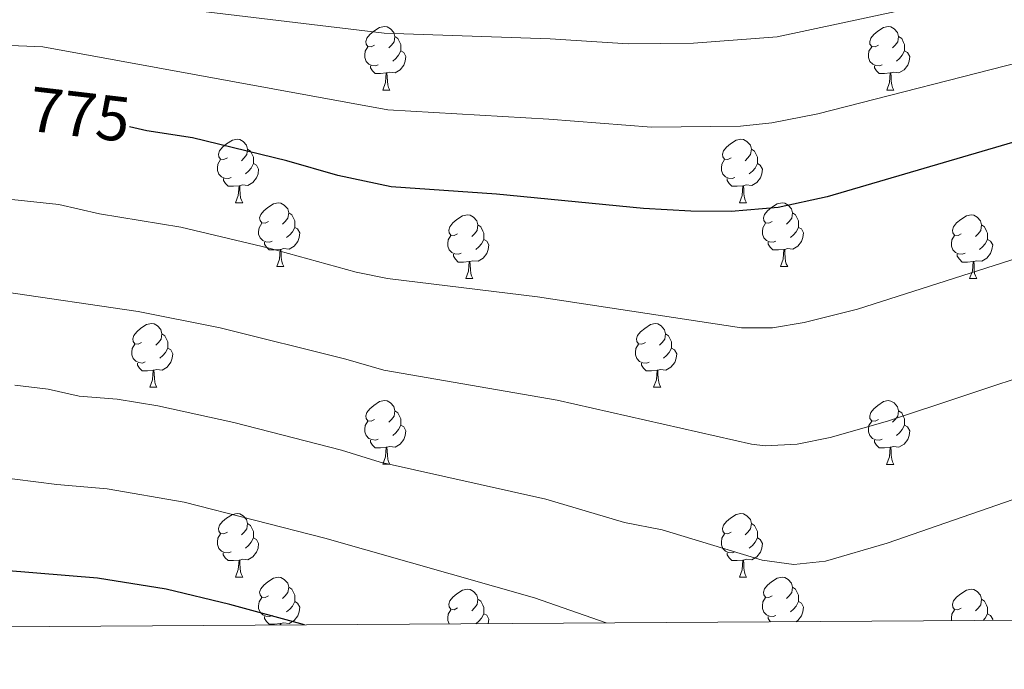
# Model space of a CAD drawing. Units: metres. Extents: x 541800 to 546274, y 4721225 to 4724223.
# Drawn here: x 543752 to 543907, y 4721625 to 4721727 of the extents above; entities that cross this region are included whole.
import ezdxf
from ezdxf.enums import TextEntityAlignment as Align

# ---------------------------------------------------------------- set-up
doc = ezdxf.new("R2010")
doc.units = ezdxf.units.M
doc.header["$MEASUREMENT"] = 0
for name, color, linetype, lineweight in [('Level 36', 19, 'Continuous', 40), ('Level 4', 36, 'Continuous', 30), ('Level 41', 19, 'Continuous', 0), ('Level 5', 36, 'Continuous', 0), ('Level 61', 19, 'Continuous', 0)]:
    doc.layers.add(name, color=color, linetype=linetype, lineweight=lineweight)
doc.styles.add('Arial', font='ARIAL.TTF', dxfattribs={"height": 0.2})

msp = doc.modelspace()

# ---------------------------------------------------------------- linework, layer by layer
at = {"layer": 'Level 36', "color": 92, "linetype": 'Continuous', "lineweight": 0}
for points in [[(543808.24, 4721722.95), (543807.71, 4721722.68), (543807.18, 4721722.74), (543806.91, 4721723.11), (543806.86, 4721723.53), (543807.02, 4721724.05), (543807.5, 4721724.65), (543808.13, 4721725.18), (543809.03, 4721725.76), (543809.78, 4721725.92), (543810.2, 4721725.87), (543810.73, 4721725.55), (543811.26, 4721724.97), (543811.42, 4721724.33), (543811.31, 4721723.48), (543810.89, 4721722.95), (543810.47, 4721722.52)], [(543887.57, 4721722.95), (543887.04, 4721722.68), (543886.51, 4721722.74), (543886.24, 4721723.11), (543886.19, 4721723.53), (543886.35, 4721724.05), (543886.83, 4721724.65), (543887.46, 4721725.18), (543888.36, 4721725.76), (543889.11, 4721725.92), (543889.53, 4721725.87), (543890.06, 4721725.55), (543890.59, 4721724.97), (543890.75, 4721724.33), (543890.64, 4721723.48), (543890.22, 4721722.95), (543889.8, 4721722.52)], [(543811.42, 4721724.33), (543811.9, 4721724.01), (543812.21, 4721723.37), (543812.37, 4721723.05), (543812.37, 4721722.47), (543812.37, 4721722.05), (543812, 4721721.36), (543811.58, 4721720.88), (543811.1, 4721720.46)], [(543890.75, 4721724.33), (543891.23, 4721724.01), (543891.54, 4721723.37), (543891.7, 4721723.05), (543891.7, 4721722.47), (543891.7, 4721722.05), (543891.33, 4721721.36), (543890.91, 4721720.88), (543890.43, 4721720.46)], [(543808.82, 4721719.87), (543808.4, 4721719.71), (543807.81, 4721719.77), (543807.34, 4721719.98), (543806.91, 4721720.4), (543806.7, 4721720.99), (543806.7, 4721721.41), (543806.75, 4721721.99), (543807.18, 4721722.68)], [(543812.37, 4721722.05), (543812.83, 4721721.8), (543813.17, 4721721.18), (543813.06, 4721720.46), (543812.85, 4721719.82), (543812.27, 4721719.08), (543811.47, 4721718.6), (543810.62, 4721718.7), (543810.19, 4721718.57)], [(543888.15, 4721719.87), (543887.73, 4721719.71), (543887.14, 4721719.77), (543886.67, 4721719.98), (543886.24, 4721720.4), (543886.03, 4721720.99), (543886.03, 4721721.41), (543886.08, 4721721.99), (543886.51, 4721722.68)], [(543891.7, 4721722.05), (543892.16, 4721721.8), (543892.5, 4721721.18), (543892.39, 4721720.46), (543892.18, 4721719.82), (543891.6, 4721719.08), (543890.8, 4721718.6), (543889.95, 4721718.7), (543889.52, 4721718.57)], [(543810.08, 4721718.57), (543809.19, 4721718.49), (543808.35, 4721718.49), (543807.92, 4721718.92), (543807.6, 4721719.39), (543807.6, 4721719.71)], [(543889.41, 4721718.57), (543888.52, 4721718.49), (543887.68, 4721718.49), (543887.25, 4721718.92), (543886.93, 4721719.39), (543886.93, 4721719.71)], [(543809.54, 4721715.89), (543809.97, 4721717.05), (543810.08, 4721718.57), (543810.19, 4721718.57), (543810.23, 4721717.99), (543810.26, 4721717.3), (543810.33, 4721716.69), (543810.45, 4721716.29), (543810.66, 4721715.89)], [(543888.87, 4721715.89), (543889.3, 4721717.05), (543889.41, 4721718.57), (543889.52, 4721718.57), (543889.56, 4721717.99), (543889.59, 4721717.3), (543889.66, 4721716.69), (543889.78, 4721716.29), (543889.99, 4721715.89)], [(543809.54, 4721715.89), (543810.66, 4721715.89)], [(543888.87, 4721715.89), (543889.99, 4721715.89)], [(543785.05, 4721705.18), (543784.52, 4721704.91), (543783.99, 4721704.97), (543783.72, 4721705.34), (543783.67, 4721705.76), (543783.83, 4721706.28), (543784.31, 4721706.88), (543784.94, 4721707.41), (543785.84, 4721707.99), (543786.59, 4721708.15), (543787.02, 4721708.1), (543787.54, 4721707.78), (543788.08, 4721707.2), (543788.24, 4721706.56), (543788.12, 4721705.71), (543787.7, 4721705.18), (543787.28, 4721704.75)], [(543864.38, 4721705.18), (543863.85, 4721704.91), (543863.32, 4721704.97), (543863.05, 4721705.34), (543863, 4721705.76), (543863.16, 4721706.28), (543863.64, 4721706.88), (543864.27, 4721707.41), (543865.17, 4721707.99), (543865.92, 4721708.15), (543866.34, 4721708.1), (543866.87, 4721707.78), (543867.4, 4721707.2), (543867.56, 4721706.56), (543867.45, 4721705.71), (543867.03, 4721705.18), (543866.61, 4721704.75)], [(543788.24, 4721706.56), (543788.71, 4721706.24), (543789.02, 4721705.6), (543789.18, 4721705.28), (543789.18, 4721704.7), (543789.18, 4721704.28), (543788.82, 4721703.59), (543788.4, 4721703.11), (543787.92, 4721702.69)], [(543867.56, 4721706.56), (543868.04, 4721706.24), (543868.35, 4721705.6), (543868.51, 4721705.28), (543868.51, 4721704.7), (543868.51, 4721704.28), (543868.14, 4721703.59), (543867.72, 4721703.11), (543867.24, 4721702.69)], [(543785.64, 4721702.1), (543785.21, 4721701.94), (543784.62, 4721702), (543784.15, 4721702.21), (543783.72, 4721702.63), (543783.51, 4721703.22), (543783.51, 4721703.64), (543783.56, 4721704.22), (543783.99, 4721704.91)], [(543789.18, 4721704.28), (543789.64, 4721704.03), (543789.98, 4721703.41), (543789.88, 4721702.69), (543789.66, 4721702.05), (543789.08, 4721701.31), (543788.28, 4721700.83), (543787.44, 4721700.93), (543787, 4721700.8)], [(543864.96, 4721702.1), (543864.54, 4721701.94), (543863.95, 4721702), (543863.48, 4721702.21), (543863.05, 4721702.63), (543862.84, 4721703.22), (543862.84, 4721703.64), (543862.89, 4721704.22), (543863.32, 4721704.91)], [(543868.51, 4721704.28), (543868.97, 4721704.03), (543869.31, 4721703.41), (543869.2, 4721702.69), (543868.99, 4721702.05), (543868.41, 4721701.31), (543867.61, 4721700.83), (543866.76, 4721700.93), (543866.33, 4721700.8)], [(543786.9, 4721700.8), (543786, 4721700.72), (543785.16, 4721700.72), (543784.74, 4721701.15), (543784.42, 4721701.62), (543784.42, 4721701.94)], [(543866.22, 4721700.8), (543865.33, 4721700.72), (543864.49, 4721700.72), (543864.06, 4721701.15), (543863.74, 4721701.62), (543863.74, 4721701.94)], [(543786.35, 4721698.12), (543786.78, 4721699.28), (543786.9, 4721700.8), (543787, 4721700.8), (543787.04, 4721700.22), (543787.08, 4721699.53), (543787.14, 4721698.92), (543787.26, 4721698.52), (543787.48, 4721698.12)], [(543865.68, 4721698.12), (543866.11, 4721699.28), (543866.22, 4721700.8), (543866.33, 4721700.8), (543866.37, 4721700.22), (543866.4, 4721699.53), (543866.47, 4721698.92), (543866.59, 4721698.52), (543866.8, 4721698.12)], [(543786.35, 4721698.12), (543787.48, 4721698.12)], [(543791.52, 4721695.14), (543791, 4721694.88), (543790.46, 4721694.93), (543790.2, 4721695.3), (543790.14, 4721695.73), (543790.3, 4721696.25), (543790.78, 4721696.84), (543791.42, 4721697.37), (543792.32, 4721697.96), (543793.06, 4721698.12), (543793.49, 4721698.06), (543794.02, 4721697.75), (543794.55, 4721697.16), (543794.71, 4721696.52), (543794.6, 4721695.67), (543794.18, 4721695.14), (543793.76, 4721694.72)], [(543865.68, 4721698.12), (543866.8, 4721698.12)], [(543870.85, 4721695.14), (543870.32, 4721694.88), (543869.79, 4721694.93), (543869.53, 4721695.3), (543869.47, 4721695.73), (543869.63, 4721696.25), (543870.11, 4721696.84), (543870.75, 4721697.37), (543871.65, 4721697.96), (543872.39, 4721698.12), (543872.82, 4721698.06), (543873.35, 4721697.75), (543873.88, 4721697.16), (543874.04, 4721696.52), (543873.93, 4721695.67), (543873.5, 4721695.14), (543873.08, 4721694.72)], [(543794.71, 4721696.52), (543795.18, 4721696.21), (543795.5, 4721695.57), (543795.66, 4721695.25), (543795.66, 4721694.67), (543795.66, 4721694.24), (543795.29, 4721693.55), (543794.87, 4721693.07), (543794.39, 4721692.65)], [(543874.04, 4721696.52), (543874.51, 4721696.21), (543874.83, 4721695.57), (543874.99, 4721695.25), (543874.99, 4721694.67), (543874.99, 4721694.24), (543874.62, 4721693.55), (543874.2, 4721693.07), (543873.72, 4721692.65)], [(543792.11, 4721692.06), (543791.68, 4721691.9), (543791.1, 4721691.96), (543790.62, 4721692.17), (543790.2, 4721692.6), (543789.98, 4721693.18), (543789.98, 4721693.6), (543790.04, 4721694.19), (543790.46, 4721694.88)], [(543821.3, 4721693.24), (543820.77, 4721692.97), (543820.24, 4721693.03), (543819.97, 4721693.4), (543819.92, 4721693.82), (543820.08, 4721694.34), (543820.56, 4721694.94), (543821.19, 4721695.47), (543822.09, 4721696.05), (543822.84, 4721696.21), (543823.26, 4721696.16), (543823.79, 4721695.84), (543824.32, 4721695.26), (543824.48, 4721694.62), (543824.37, 4721693.77), (543823.95, 4721693.24), (543823.53, 4721692.81)], [(543871.44, 4721692.06), (543871.01, 4721691.9), (543870.43, 4721691.96), (543869.95, 4721692.17), (543869.53, 4721692.6), (543869.31, 4721693.18), (543869.31, 4721693.6), (543869.37, 4721694.19), (543869.79, 4721694.88)], [(543900.62, 4721693.24), (543900.1, 4721692.97), (543899.56, 4721693.03), (543899.3, 4721693.4), (543899.24, 4721693.82), (543899.4, 4721694.34), (543899.88, 4721694.94), (543900.52, 4721695.47), (543901.42, 4721696.05), (543902.16, 4721696.21), (543902.59, 4721696.16), (543903.12, 4721695.84), (543903.65, 4721695.26), (543903.81, 4721694.62), (543903.7, 4721693.77), (543903.28, 4721693.24), (543902.86, 4721692.81)], [(543795.66, 4721694.24), (543796.12, 4721693.99), (543796.46, 4721693.38), (543796.35, 4721692.65), (543796.14, 4721692.01), (543795.56, 4721691.27), (543794.76, 4721690.79), (543793.91, 4721690.9), (543793.48, 4721690.77)], [(543824.48, 4721694.62), (543824.96, 4721694.3), (543825.27, 4721693.66), (543825.43, 4721693.34), (543825.43, 4721692.76), (543825.43, 4721692.34), (543825.06, 4721691.65), (543824.64, 4721691.17), (543824.16, 4721690.75)], [(543874.99, 4721694.24), (543875.44, 4721693.99), (543875.79, 4721693.38), (543875.68, 4721692.65), (543875.47, 4721692.01), (543874.88, 4721691.27), (543874.09, 4721690.79), (543873.24, 4721690.9), (543872.81, 4721690.77)], [(543903.81, 4721694.62), (543904.28, 4721694.3), (543904.6, 4721693.66), (543904.76, 4721693.34), (543904.76, 4721692.76), (543904.76, 4721692.34), (543904.39, 4721691.65), (543903.97, 4721691.17), (543903.49, 4721690.75)], [(543793.37, 4721690.77), (543792.48, 4721690.68), (543791.64, 4721690.68), (543791.21, 4721691.11), (543790.89, 4721691.59), (543790.89, 4721691.9)], [(543821.88, 4721690.16), (543821.46, 4721690), (543820.87, 4721690.06), (543820.4, 4721690.27), (543819.97, 4721690.69), (543819.76, 4721691.28), (543819.76, 4721691.7), (543819.81, 4721692.28), (543820.24, 4721692.97)], [(543825.43, 4721692.34), (543825.89, 4721692.09), (543826.23, 4721691.47), (543826.12, 4721690.75), (543825.91, 4721690.11), (543825.33, 4721689.37), (543824.53, 4721688.89), (543823.68, 4721688.99), (543823.25, 4721688.86)], [(543872.7, 4721690.77), (543871.81, 4721690.68), (543870.96, 4721690.68), (543870.54, 4721691.11), (543870.22, 4721691.59), (543870.22, 4721691.9)], [(543901.21, 4721690.16), (543900.78, 4721690), (543900.2, 4721690.06), (543899.72, 4721690.27), (543899.3, 4721690.69), (543899.08, 4721691.28), (543899.08, 4721691.7), (543899.14, 4721692.28), (543899.56, 4721692.97)], [(543904.76, 4721692.34), (543905.22, 4721692.09), (543905.56, 4721691.47), (543905.45, 4721690.75), (543905.24, 4721690.11), (543904.66, 4721689.37), (543903.86, 4721688.89), (543903.01, 4721688.99), (543902.58, 4721688.86)], [(543792.82, 4721688.08), (543793.26, 4721689.24), (543793.37, 4721690.77), (543793.48, 4721690.77), (543793.52, 4721690.18), (543793.55, 4721689.5), (543793.62, 4721688.88), (543793.74, 4721688.48), (543793.95, 4721688.08)], [(543872.15, 4721688.08), (543872.59, 4721689.24), (543872.7, 4721690.77), (543872.81, 4721690.77), (543872.84, 4721690.18), (543872.88, 4721689.5), (543872.95, 4721688.88), (543873.06, 4721688.48), (543873.28, 4721688.08)], [(543823.14, 4721688.86), (543822.25, 4721688.78), (543821.41, 4721688.78), (543820.98, 4721689.21), (543820.66, 4721689.68), (543820.66, 4721690)], [(543822.6, 4721686.18), (543823.03, 4721687.34), (543823.14, 4721688.86), (543823.25, 4721688.86), (543823.29, 4721688.28), (543823.32, 4721687.59), (543823.39, 4721686.98), (543823.51, 4721686.58), (543823.72, 4721686.18)], [(543902.47, 4721688.86), (543901.58, 4721688.78), (543900.74, 4721688.78), (543900.31, 4721689.21), (543899.99, 4721689.68), (543899.99, 4721690)], [(543901.92, 4721686.18), (543902.36, 4721687.34), (543902.47, 4721688.86), (543902.58, 4721688.86), (543902.62, 4721688.28), (543902.65, 4721687.59), (543902.72, 4721686.98), (543902.84, 4721686.58), (543903.05, 4721686.18)], [(543792.82, 4721688.08), (543793.95, 4721688.08)], [(543872.15, 4721688.08), (543873.28, 4721688.08)], [(543822.6, 4721686.18), (543823.72, 4721686.18)], [(543901.92, 4721686.18), (543903.05, 4721686.18)], [(543771.55, 4721676.1), (543771.02, 4721675.83), (543770.49, 4721675.89), (543770.22, 4721676.26), (543770.17, 4721676.68), (543770.33, 4721677.2), (543770.81, 4721677.8), (543771.44, 4721678.33), (543772.34, 4721678.91), (543773.09, 4721679.07), (543773.51, 4721679.02), (543774.04, 4721678.7), (543774.57, 4721678.12), (543774.73, 4721677.48), (543774.62, 4721676.63), (543774.2, 4721676.1), (543773.78, 4721675.67)], [(543850.87, 4721676.09), (543850.34, 4721675.83), (543849.81, 4721675.88), (543849.55, 4721676.25), (543849.49, 4721676.68), (543849.65, 4721677.2), (543850.13, 4721677.79), (543850.77, 4721678.32), (543851.67, 4721678.91), (543852.41, 4721679.07), (543852.84, 4721679.01), (543853.37, 4721678.7), (543853.9, 4721678.11), (543854.06, 4721677.47), (543853.95, 4721676.62), (543853.52, 4721676.09), (543853.1, 4721675.67)], [(543774.73, 4721677.48), (543775.21, 4721677.16), (543775.52, 4721676.52), (543775.68, 4721676.2), (543775.68, 4721675.62), (543775.68, 4721675.2), (543775.31, 4721674.51), (543774.89, 4721674.03), (543774.41, 4721673.61)], [(543854.06, 4721677.47), (543854.53, 4721677.16), (543854.85, 4721676.52), (543855.01, 4721676.2), (543855.01, 4721675.62), (543855.01, 4721675.19), (543854.64, 4721674.5), (543854.22, 4721674.02), (543853.74, 4721673.6)], [(543772.13, 4721673.02), (543771.71, 4721672.86), (543771.12, 4721672.92), (543770.65, 4721673.13), (543770.22, 4721673.55), (543770.01, 4721674.14), (543770.01, 4721674.56), (543770.06, 4721675.14), (543770.49, 4721675.83)], [(543775.68, 4721675.2), (543776.14, 4721674.95), (543776.48, 4721674.33), (543776.37, 4721673.61), (543776.16, 4721672.97), (543775.58, 4721672.23), (543774.78, 4721671.75), (543773.93, 4721671.85), (543773.5, 4721671.72)], [(543851.46, 4721673.01), (543851.03, 4721672.85), (543850.45, 4721672.91), (543849.97, 4721673.12), (543849.55, 4721673.55), (543849.33, 4721674.13), (543849.33, 4721674.55), (543849.39, 4721675.14), (543849.81, 4721675.83)], [(543855.01, 4721675.19), (543855.46, 4721674.94), (543855.81, 4721674.33), (543855.7, 4721673.6), (543855.49, 4721672.96), (543854.9, 4721672.22), (543854.11, 4721671.74), (543853.26, 4721671.85), (543852.83, 4721671.72)], [(543773.39, 4721671.72), (543772.5, 4721671.64), (543771.66, 4721671.64), (543771.23, 4721672.07), (543770.91, 4721672.54), (543770.91, 4721672.86)], [(543772.85, 4721669.04), (543773.28, 4721670.2), (543773.39, 4721671.72), (543773.5, 4721671.72), (543773.54, 4721671.14), (543773.57, 4721670.45), (543773.64, 4721669.84), (543773.76, 4721669.44), (543773.97, 4721669.04)], [(543852.72, 4721671.72), (543851.83, 4721671.63), (543850.98, 4721671.63), (543850.56, 4721672.06), (543850.24, 4721672.54), (543850.24, 4721672.85)], [(543852.17, 4721669.03), (543852.61, 4721670.19), (543852.72, 4721671.72), (543852.83, 4721671.72), (543852.86, 4721671.13), (543852.9, 4721670.45), (543852.97, 4721669.83), (543853.08, 4721669.43), (543853.3, 4721669.03)], [(543772.85, 4721669.04), (543773.97, 4721669.04)], [(543852.17, 4721669.03), (543853.3, 4721669.03)], [(543808.24, 4721663.96), (543807.71, 4721663.69), (543807.18, 4721663.74), (543806.91, 4721664.12), (543806.86, 4721664.54), (543807.02, 4721665.06), (543807.5, 4721665.66), (543808.13, 4721666.18), (543809.03, 4721666.77), (543809.78, 4721666.93), (543810.2, 4721666.88), (543810.73, 4721666.56), (543811.26, 4721665.98), (543811.42, 4721665.34), (543811.31, 4721664.48), (543810.89, 4721663.96), (543810.47, 4721663.53)], [(543887.57, 4721663.95), (543887.04, 4721663.69), (543886.51, 4721663.74), (543886.24, 4721664.11), (543886.19, 4721664.54), (543886.35, 4721665.06), (543886.83, 4721665.65), (543887.46, 4721666.18), (543888.36, 4721666.77), (543889.11, 4721666.93), (543889.53, 4721666.87), (543890.06, 4721666.56), (543890.59, 4721665.97), (543890.75, 4721665.33), (543890.64, 4721664.48), (543890.22, 4721663.95), (543889.8, 4721663.53)], [(543811.42, 4721665.34), (543811.9, 4721665.02), (543812.21, 4721664.38), (543812.37, 4721664.06), (543812.37, 4721663.48), (543812.37, 4721663.06), (543812, 4721662.36), (543811.58, 4721661.88), (543811.1, 4721661.46)], [(543890.75, 4721665.33), (543891.23, 4721665.02), (543891.54, 4721664.38), (543891.7, 4721664.06), (543891.7, 4721663.48), (543891.7, 4721663.05), (543891.33, 4721662.36), (543890.91, 4721661.88), (543890.43, 4721661.46)], [(543808.82, 4721660.88), (543808.4, 4721660.72), (543807.81, 4721660.78), (543807.34, 4721660.98), (543806.91, 4721661.41), (543806.7, 4721662), (543806.7, 4721662.42), (543806.75, 4721663), (543807.18, 4721663.69)], [(543812.37, 4721663.06), (543812.83, 4721662.8), (543813.17, 4721662.19), (543813.06, 4721661.46), (543812.85, 4721660.82), (543812.27, 4721660.08), (543811.47, 4721659.6), (543810.62, 4721659.71), (543810.19, 4721659.58)], [(543888.15, 4721660.87), (543887.72, 4721660.71), (543887.14, 4721660.77), (543886.66, 4721660.98), (543886.24, 4721661.41), (543886.02, 4721661.99), (543886.02, 4721662.41), (543886.08, 4721663), (543886.51, 4721663.69)], [(543891.7, 4721663.05), (543892.16, 4721662.8), (543892.5, 4721662.19), (543892.39, 4721661.46), (543892.18, 4721660.82), (543891.6, 4721660.08), (543890.8, 4721659.6), (543889.95, 4721659.71), (543889.52, 4721659.58)], [(543810.08, 4721659.58), (543809.19, 4721659.5), (543808.35, 4721659.5), (543807.92, 4721659.92), (543807.6, 4721660.4), (543807.6, 4721660.72)], [(543889.41, 4721659.58), (543888.52, 4721659.49), (543887.68, 4721659.49), (543887.25, 4721659.92), (543886.93, 4721660.4), (543886.93, 4721660.71)], [(543809.54, 4721656.9), (543809.97, 4721658.06), (543810.08, 4721659.58), (543810.19, 4721659.58), (543810.23, 4721659), (543810.26, 4721658.31), (543810.33, 4721657.7), (543810.45, 4721657.3), (543810.66, 4721656.9)], [(543888.86, 4721656.89), (543889.3, 4721658.05), (543889.41, 4721659.58), (543889.52, 4721659.58), (543889.56, 4721658.99), (543889.59, 4721658.31), (543889.66, 4721657.69), (543889.78, 4721657.29), (543889.99, 4721656.89)], [(543809.54, 4721656.9), (543810.66, 4721656.9)], [(543888.86, 4721656.89), (543889.99, 4721656.89)], [(543785.05, 4721646.19), (543784.52, 4721645.92), (543783.99, 4721645.98), (543783.72, 4721646.35), (543783.67, 4721646.77), (543783.83, 4721647.29), (543784.31, 4721647.89), (543784.94, 4721648.42), (543785.84, 4721649), (543786.59, 4721649.16), (543787.02, 4721649.11), (543787.54, 4721648.79), (543788.08, 4721648.21), (543788.24, 4721647.57), (543788.12, 4721646.72), (543787.7, 4721646.19), (543787.28, 4721645.76)], [(543864.38, 4721646.18), (543863.85, 4721645.92), (543863.32, 4721645.98), (543863.05, 4721646.34), (543863, 4721646.77), (543863.16, 4721647.29), (543863.64, 4721647.88), (543864.27, 4721648.42), (543865.17, 4721649), (543865.92, 4721649.16), (543866.34, 4721649.1), (543866.87, 4721648.79), (543867.4, 4721648.2), (543867.56, 4721647.56), (543867.45, 4721646.72), (543867.03, 4721646.18), (543866.61, 4721645.76)], [(543788.24, 4721647.57), (543788.71, 4721647.25), (543789.02, 4721646.61), (543789.18, 4721646.29), (543789.18, 4721645.71), (543789.18, 4721645.29), (543788.82, 4721644.6), (543788.4, 4721644.12), (543787.92, 4721643.7)], [(543867.56, 4721647.56), (543868.04, 4721647.25), (543868.35, 4721646.61), (543868.51, 4721646.29), (543868.51, 4721645.71), (543868.51, 4721645.28), (543868.14, 4721644.6), (543867.72, 4721644.12), (543867.24, 4721643.7)], [(543785.63, 4721643.11), (543785.21, 4721642.95), (543784.62, 4721643.01), (543784.15, 4721643.22), (543783.72, 4721643.64), (543783.51, 4721644.23), (543783.51, 4721644.65), (543783.56, 4721645.23), (543783.99, 4721645.92)], [(543789.18, 4721645.29), (543789.64, 4721645.04), (543789.98, 4721644.42), (543789.88, 4721643.7), (543789.66, 4721643.06), (543789.08, 4721642.32), (543788.28, 4721641.84), (543787.43, 4721641.94), (543787, 4721641.81)], [(543864.96, 4721643.1), (543864.54, 4721642.94), (543863.95, 4721643), (543863.48, 4721643.22), (543863.05, 4721643.64), (543862.84, 4721644.22), (543862.84, 4721644.64), (543862.89, 4721645.23), (543863.32, 4721645.92)], [(543868.51, 4721645.28), (543868.97, 4721645.04), (543869.31, 4721644.42), (543869.2, 4721643.7), (543868.99, 4721643.06), (543868.41, 4721642.32), (543867.61, 4721641.84), (543866.76, 4721641.94), (543866.33, 4721641.81)], [(543786.89, 4721641.81), (543786, 4721641.73), (543785.16, 4721641.73), (543784.73, 4721642.16), (543784.41, 4721642.63), (543784.41, 4721642.95)], [(543866.22, 4721641.81), (543865.33, 4721641.72), (543864.49, 4721641.72), (543864.06, 4721642.16), (543863.74, 4721642.63), (543863.74, 4721642.94)], [(543786.35, 4721639.13), (543786.78, 4721640.29), (543786.89, 4721641.81), (543787, 4721641.81), (543787.04, 4721641.23), (543787.07, 4721640.54), (543787.14, 4721639.93), (543787.26, 4721639.53), (543787.47, 4721639.13)], [(543865.68, 4721639.12), (543866.11, 4721640.28), (543866.22, 4721641.81), (543866.33, 4721641.81), (543866.37, 4721641.22), (543866.4, 4721640.54), (543866.47, 4721639.92), (543866.59, 4721639.52), (543866.8, 4721639.12)], [(543786.35, 4721639.13), (543787.47, 4721639.13)], [(543791.52, 4721636.15), (543790.99, 4721635.89), (543790.46, 4721635.94), (543790.2, 4721636.31), (543790.14, 4721636.74), (543790.3, 4721637.26), (543790.78, 4721637.85), (543791.42, 4721638.38), (543792.32, 4721638.97), (543793.06, 4721639.13), (543793.49, 4721639.07), (543794.02, 4721638.76), (543794.55, 4721638.17), (543794.71, 4721637.53), (543794.6, 4721636.68), (543794.17, 4721636.15), (543793.75, 4721635.73)], [(543865.68, 4721639.12), (543866.8, 4721639.12)], [(543870.85, 4721636.15), (543870.32, 4721635.88), (543869.79, 4721635.94), (543869.53, 4721636.31), (543869.47, 4721636.74), (543869.63, 4721637.26), (543870.11, 4721637.85), (543870.75, 4721638.38), (543871.65, 4721638.96), (543872.39, 4721639.12), (543872.82, 4721639.07), (543873.35, 4721638.75), (543873.88, 4721638.17), (543874.04, 4721637.53), (543873.93, 4721636.68), (543873.5, 4721636.15), (543873.08, 4721635.72)], [(543794.71, 4721637.53), (543795.18, 4721637.22), (543795.5, 4721636.58), (543795.66, 4721636.26), (543795.66, 4721635.68), (543795.66, 4721635.25), (543795.29, 4721634.56), (543794.87, 4721634.08), (543794.39, 4721633.66)], [(543874.04, 4721637.53), (543874.51, 4721637.21), (543874.83, 4721636.57), (543874.99, 4721636.25), (543874.99, 4721635.67), (543874.99, 4721635.25), (543874.62, 4721634.56), (543874.2, 4721634.08), (543873.72, 4721633.66)], [(543792.11, 4721633.07), (543791.68, 4721632.91), (543791.1, 4721632.97), (543790.62, 4721633.18), (543790.2, 4721633.61), (543789.98, 4721634.19), (543789.98, 4721634.61), (543790.04, 4721635.2), (543790.46, 4721635.89)], [(543821.3, 4721634.25), (543820.77, 4721633.98), (543820.24, 4721634.04), (543819.97, 4721634.41), (543819.92, 4721634.83), (543820.08, 4721635.35), (543820.56, 4721635.95), (543821.19, 4721636.48), (543822.09, 4721637.06), (543822.84, 4721637.22), (543823.26, 4721637.17), (543823.79, 4721636.85), (543824.32, 4721636.27), (543824.48, 4721635.63), (543824.37, 4721634.78), (543823.95, 4721634.25), (543823.53, 4721633.82)], [(543900.62, 4721634.24), (543900.09, 4721633.98), (543899.56, 4721634.03), (543899.3, 4721634.4), (543899.24, 4721634.83), (543899.4, 4721635.35), (543899.88, 4721635.94), (543900.52, 4721636.47), (543901.42, 4721637.06), (543902.16, 4721637.22), (543902.59, 4721637.16), (543903.12, 4721636.85), (543903.65, 4721636.26), (543903.81, 4721635.62), (543903.7, 4721634.77), (543903.27, 4721634.24), (543902.85, 4721633.82)], [(543795.66, 4721635.25), (543796.11, 4721635), (543796.46, 4721634.39), (543796.35, 4721633.66), (543796.14, 4721633.02), (543795.55, 4721632.28), (543794.76, 4721631.8), (543793.91, 4721631.91), (543793.48, 4721631.78)], [(543824.48, 4721635.63), (543824.96, 4721635.31), (543825.27, 4721634.67), (543825.43, 4721634.35), (543825.43, 4721633.77), (543825.43, 4721633.35), (543825.06, 4721632.66), (543824.64, 4721632.18), (543824.16, 4721631.76)], [(543871.44, 4721633.07), (543871.01, 4721632.91), (543870.43, 4721632.97), (543869.95, 4721633.18), (543869.53, 4721633.6), (543869.31, 4721634.19), (543869.31, 4721634.61), (543869.37, 4721635.2), (543869.79, 4721635.88)], [(543874.99, 4721635.25), (543875.44, 4721635), (543875.79, 4721634.38), (543875.68, 4721633.66), (543875.47, 4721633.02), (543874.88, 4721632.28), (543874.54, 4721632.08)], [(543903.81, 4721635.62), (543904.28, 4721635.31), (543904.6, 4721634.67), (543904.76, 4721634.35), (543904.76, 4721633.77), (543904.76, 4721633.34), (543904.39, 4721632.65), (543904.05, 4721632.26)], [(543793.37, 4721631.78), (543792.48, 4721631.69), (543791.63, 4721631.69), (543791.21, 4721632.12), (543790.89, 4721632.6), (543790.89, 4721632.91)], [(543819.96, 4721631.73), (543819.76, 4721632.29), (543819.76, 4721632.71), (543819.81, 4721633.29), (543820.24, 4721633.98)], [(543825.43, 4721633.35), (543825.89, 4721633.1), (543826.23, 4721632.48), (543826.12, 4721631.77)], [(543870.6, 4721632.05), (543870.54, 4721632.12), (543870.22, 4721632.6), (543870.22, 4721632.91)], [(543899.1, 4721632.23), (543899.08, 4721632.28), (543899.08, 4721632.7), (543899.14, 4721633.29), (543899.56, 4721633.98)], [(543904.76, 4721633.34), (543905.21, 4721633.09), (543905.56, 4721632.48), (543905.53, 4721632.27)], [(543793.35, 4721631.56), (543793.37, 4721631.78), (543793.48, 4721631.78), (543793.49, 4721631.56)]]:
    msp.add_lwpolyline(points, dxfattribs=at)
at = {"layer": 'Level 4', "color": 36, "linetype": 'Continuous', "lineweight": 30}
for points in [[(544168.2, 4721795.6, 775), (544141.04, 4721787.44, 775), (544130.93, 4721784.08, 775), (544115.28, 4721778.88, 775), (544087.72, 4721770.32, 775), (544084.84, 4721769.68, 775), (544055.76, 4721759.52, 775), (544023.72, 4721747.29, 775), (544011, 4721743.05, 775), (543974.52, 4721730.01, 775), (543935.8, 4721717.37, 775), (543912.96, 4721708.89, 775), (543879.52, 4721699.05, 775), (543871.76, 4721697.37, 775), (543864.4, 4721696.73, 775), (543858.04, 4721696.81, 775), (543850.6, 4721697.21, 775), (543827.44, 4721699.45, 775), (543810.84, 4721700.65, 775), (543802.44, 4721702.41, 775), (543794.4, 4721704.73, 775), (543779.56, 4721708.33, 775), (543772.36, 4721709.45, 775), (543769.62, 4721710.06, 775)], [(543797.19, 4721631.58, 750), (543785.44, 4721634.81, 750), (543775.44, 4721637.19, 750), (543764.6, 4721638.95, 750), (543744.84, 4721640.57, 750), (543738.77, 4721640.76, 750)]]:
    msp.add_polyline3d(points, dxfattribs=at)
at = {"layer": 'Level 5', "color": 36, "linetype": 'Continuous', "lineweight": 0}
for points in [[(544157.07, 4721819.18, 785), (544130.66, 4721809.53, 785), (544090.25, 4721794.01, 785), (544072.25, 4721787.78, 785), (544017.3, 4721766.62, 785), (543978.72, 4721753.91, 785), (543929.33, 4721738.39, 785), (543923.71, 4721736.3, 785), (543911.22, 4721732.78, 785), (543871.6, 4721724.28, 785), (543858.46, 4721723.25, 785), (543848.17, 4721723.18, 785), (543835.9, 4721723.96, 785), (543809.77, 4721724.85, 785), (543777.796, 4721728.703, 785), (543762.475, 4721731.627, 785), (543755.065, 4721732.589, 785), (543738.623, 4721733.293, 785)], [(544162.64, 4721807.39, 780), (544136.29, 4721798.67, 780), (544130.79, 4721796.72, 780), (544095.6, 4721784.22, 780), (544076.18, 4721777.91, 780), (544052.11, 4721769.11, 780), (544020.51, 4721756.95, 780), (543976, 4721741.82, 780), (543932.57, 4721727.88, 780), (543912.09, 4721720.83, 780), (543878.02, 4721712.13, 780), (543870.81, 4721710.7, 780), (543865.83, 4721710.2, 780), (543851.839, 4721710.045, 780), (543835.648, 4721711.318, 780), (543810.296, 4721712.754, 780), (543756.023, 4721722.698, 780), (543738.152, 4721723.412, 780)], [(544156.4, 4721778.56, 770), (544145.78, 4721773.27, 770), (544137.48, 4721769.92, 770), (544131.1, 4721768.1, 770), (544098.68, 4721758.8, 770), (544070.54, 4721750, 770), (544046.68, 4721741.19, 770), (544023.67, 4721730.64, 770), (544011.44, 4721725.83, 770), (543982.93, 4721715.25, 770), (543941.49, 4721700.8, 770), (543923.55, 4721693.88, 770), (543884.25, 4721681.37, 770), (543875.87, 4721679.24, 770), (543870.88, 4721678.4, 770), (543866, 4721678.41, 770), (543833.9, 4721683.29, 770), (543810.25, 4721686.18, 770), (543805.35, 4721687.16, 770), (543791.63, 4721690.98, 770), (543777.74, 4721694.26, 770), (543764.91, 4721696.39, 770), (543758.51, 4721697.82, 770), (543751.11, 4721698.62, 770)], [(544153.76, 4721759.28, 765), (544131.28, 4721752.05, 765), (544125.4, 4721750.16, 765), (544070.8, 4721735.39, 765), (544051.61, 4721728.22, 765), (544038.37, 4721721.35, 765), (544028.36, 4721715.58, 765), (544021.89, 4721712.91, 765), (544016.58, 4721710.29, 765), (544004.28, 4721705.34, 765), (543956.36, 4721687.78, 765), (543925.68, 4721675.89, 765), (543888.99, 4721663.69, 765), (543879.98, 4721661.11, 765), (543874.75, 4721660.07, 765), (543869.73, 4721659.8, 765), (543867.6, 4721660.09, 765), (543837.002, 4721667.025, 765), (543809.67, 4721671.712, 765), (543803.7, 4721673.483, 765), (543783.899, 4721678.418, 765), (543770.999, 4721681.002, 765), (543749.538, 4721684.107, 765)], [(543936.52, 4721660.97, 760), (543888.97, 4721644.46, 760), (543879.26, 4721641.64, 760), (543874.24, 4721641.1, 760), (543869.24, 4721641.76, 760), (543853.52, 4721646.58, 760), (543847.6, 4721647.721, 760), (543835.19, 4721651.415, 760), (543809.089, 4721657.241, 760), (543803.018, 4721659.113, 760), (543786.098, 4721663.467, 760), (543774.117, 4721666.12, 760), (543767.697, 4721667.151, 760), (543761.716, 4721667.643, 760), (543756.846, 4721668.754, 760), (543751.596, 4721669.365, 760)], [(543844.7, 4721631.89, 755), (543833.4, 4721635.83, 755), (543800.42, 4721645.26, 755), (543778.26, 4721650.93, 755), (543766.15, 4721653.05, 755), (543758.18, 4721653.7, 755), (543748.25, 4721654.98, 755)]]:
    msp.add_polyline3d(points, dxfattribs=at)
at = {"layer": 'Level 61', "color": 19, "linetype": 'Continuous', "lineweight": 0}
msp.add_lwpolyline([(542693.85, 4721624.58), (542679.59, 4723937.82), (546094.21, 4723959.52), (546109.6, 4721646.28), (542693.85, 4721624.58)], close=True, dxfattribs=at)

# ---------------------------------------------------------------- texts
at = {"layer": 'Level 41', "color": 39, "linetype": 'Continuous', "lineweight": 0, "style": 'Arial'}
msp.add_text('775', height=7, rotation=-6.70984, dxfattribs=at).set_placement((543761.805, 4721712.059, 775), align=Align.MIDDLE_CENTER)

doc.saveas('drawing.dxf')
